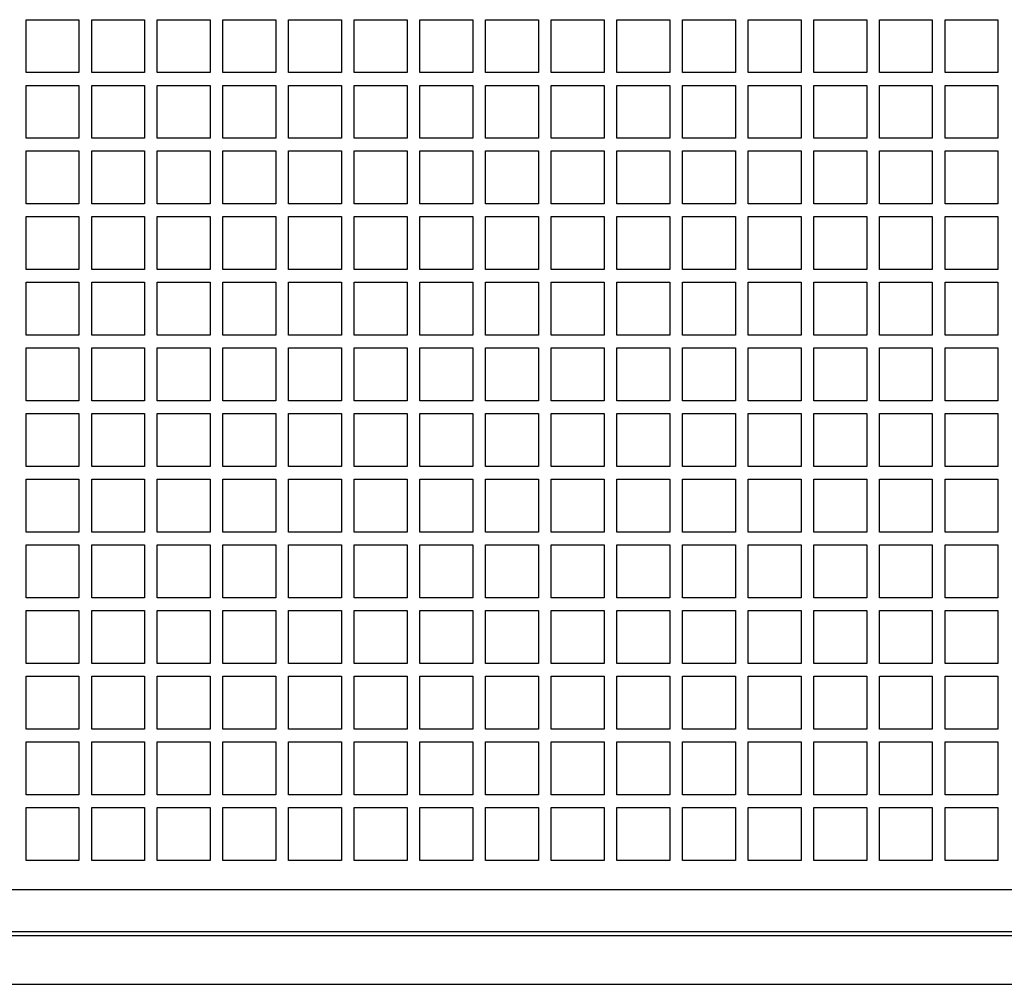
# Model space of a CAD drawing. Units: inches. Extents: x -2 to 150, y -2 to 57.
# Drawn here: x 30 to 35, y 32 to 37 of the extents above; entities that cross this region are included whole.
import ezdxf

# ---------------------------------------------------------------- set-up
doc = ezdxf.new("R2010")
doc.units = ezdxf.units.IN
doc.header["$MEASUREMENT"] = 0
doc.layers.add('R-SWTS-DET1', color=1, linetype='Continuous')

msp = doc.modelspace()

# ---------------------------------------------------------------- linework, layer by layer
at = {"layer": 'R-SWTS-DET1', "linetype": 'Continuous'}
for p, q in [((30.3056, 36.4138), (30.3056, 36.67226)), ((30.3056, 36.67226), (30.56406, 36.67226)), ((30.56406, 36.67226), (30.56406, 36.4138)), ((30.62609, 36.67226), (30.88455, 36.67226)), ((30.62609, 36.4138), (30.62609, 36.67226)), ((30.88455, 36.67226), (30.88455, 36.4138)), ((30.94658, 36.4138), (30.94658, 36.67226)), ((30.94658, 36.67226), (31.20504, 36.67226)), ((31.20504, 36.67226), (31.20504, 36.4138)), ((31.26707, 36.67226), (31.52552, 36.67226)), ((31.26707, 36.4138), (31.26707, 36.67226)), ((31.52552, 36.67226), (31.52552, 36.4138)), ((31.58755, 36.67226), (31.84601, 36.67226)), ((31.58755, 36.4138), (31.58755, 36.67226)), ((31.84601, 36.67226), (31.84601, 36.4138)), ((31.90804, 36.67226), (32.1665, 36.67226)), ((31.90804, 36.4138), (31.90804, 36.67226)), ((32.1665, 36.67226), (32.1665, 36.4138)), ((32.22853, 36.4138), (32.22853, 36.67226)), ((32.22853, 36.67226), (32.48699, 36.67226)), ((32.48699, 36.67226), (32.48699, 36.4138)), ((32.54902, 36.67226), (32.80748, 36.67226)), ((32.54902, 36.4138), (32.54902, 36.67226)), ((32.80748, 36.67226), (32.80748, 36.4138)), ((32.86951, 36.67226), (33.12797, 36.67226)), ((32.86951, 36.4138), (32.86951, 36.67226)), ((33.12797, 36.67226), (33.12797, 36.4138)), ((33.19, 36.4138), (33.19, 36.67226)), ((33.19, 36.67226), (33.44846, 36.67226)), ((33.44846, 36.67226), (33.44846, 36.4138)), ((33.51049, 36.67226), (33.76895, 36.67226)), ((33.51049, 36.4138), (33.51049, 36.67226)), ((33.76895, 36.67226), (33.76895, 36.4138)), ((33.83098, 36.4138), (33.83098, 36.67226)), ((33.83098, 36.67226), (34.08943, 36.67226)), ((34.08943, 36.67226), (34.08943, 36.4138)), ((34.15146, 36.67226), (34.40992, 36.67226)), ((34.15146, 36.4138), (34.15146, 36.67226)), ((34.40992, 36.67226), (34.40992, 36.4138)), ((34.47195, 36.4138), (34.47195, 36.67226)), ((34.47195, 36.67226), (34.73041, 36.67226)), ((34.73041, 36.67226), (34.73041, 36.4138)), ((34.79244, 36.4138), (34.79244, 36.67226)), ((34.79244, 36.67226), (35.0509, 36.67226)), ((35.0509, 36.67226), (35.0509, 36.4138)), ((30.56406, 36.4138), (30.3056, 36.4138)), ((30.88455, 36.4138), (30.62609, 36.4138)), ((31.20504, 36.4138), (30.94658, 36.4138)), ((31.52552, 36.4138), (31.26707, 36.4138)), ((31.84601, 36.4138), (31.58755, 36.4138)), ((32.1665, 36.4138), (31.90804, 36.4138)), ((32.48699, 36.4138), (32.22853, 36.4138)), ((32.80748, 36.4138), (32.54902, 36.4138)), ((33.12797, 36.4138), (32.86951, 36.4138)), ((33.44846, 36.4138), (33.19, 36.4138)), ((33.76895, 36.4138), (33.51049, 36.4138)), ((34.08943, 36.4138), (33.83098, 36.4138)), ((34.40992, 36.4138), (34.15146, 36.4138)), ((34.73041, 36.4138), (34.47195, 36.4138)), ((35.0509, 36.4138), (34.79244, 36.4138)), ((30.3056, 36.35177), (30.56406, 36.35177)), ((30.3056, 36.09331), (30.3056, 36.35177)), ((30.56406, 36.35177), (30.56406, 36.09331)), ((30.62609, 36.35177), (30.88455, 36.35177)), ((30.62609, 36.09331), (30.62609, 36.35177)), ((30.88455, 36.35177), (30.88455, 36.09331)), ((30.94658, 36.35177), (31.20504, 36.35177)), ((30.94658, 36.09331), (30.94658, 36.35177)), ((31.20504, 36.35177), (31.20504, 36.09331)), ((31.26707, 36.35177), (31.52552, 36.35177)), ((31.26707, 36.09331), (31.26707, 36.35177)), ((31.52552, 36.35177), (31.52552, 36.09331)), ((31.58755, 36.09331), (31.58755, 36.35177)), ((31.58755, 36.35177), (31.84601, 36.35177)), ((31.84601, 36.35177), (31.84601, 36.09331)), ((31.90804, 36.09331), (31.90804, 36.35177)), ((31.90804, 36.35177), (32.1665, 36.35177)), ((32.1665, 36.35177), (32.1665, 36.09331)), ((32.22853, 36.35177), (32.48699, 36.35177)), ((32.22853, 36.09331), (32.22853, 36.35177)), ((32.48699, 36.35177), (32.48699, 36.09331)), ((32.54902, 36.09331), (32.54902, 36.35177)), ((32.54902, 36.35177), (32.80748, 36.35177)), ((32.80748, 36.35177), (32.80748, 36.09331)), ((32.86951, 36.35177), (33.12797, 36.35177)), ((32.86951, 36.09331), (32.86951, 36.35177)), ((33.12797, 36.35177), (33.12797, 36.09331)), ((33.19, 36.35177), (33.44846, 36.35177)), ((33.19, 36.09331), (33.19, 36.35177)), ((33.44846, 36.35177), (33.44846, 36.09331)), ((33.51049, 36.35177), (33.76895, 36.35177)), ((33.51049, 36.09331), (33.51049, 36.35177)), ((33.76895, 36.35177), (33.76895, 36.09331)), ((33.83098, 36.35177), (34.08943, 36.35177)), ((33.83098, 36.09331), (33.83098, 36.35177)), ((34.08943, 36.35177), (34.08943, 36.09331)), ((34.15146, 36.09331), (34.15146, 36.35177)), ((34.15146, 36.35177), (34.40992, 36.35177)), ((34.40992, 36.35177), (34.40992, 36.09331)), ((34.47195, 36.35177), (34.73041, 36.35177)), ((34.47195, 36.09331), (34.47195, 36.35177)), ((34.73041, 36.35177), (34.73041, 36.09331)), ((34.79244, 36.35177), (35.0509, 36.35177)), ((34.79244, 36.09331), (34.79244, 36.35177)), ((35.0509, 36.35177), (35.0509, 36.09331)), ((30.56406, 36.09331), (30.3056, 36.09331)), ((30.88455, 36.09331), (30.62609, 36.09331)), ((31.20504, 36.09331), (30.94658, 36.09331)), ((31.52552, 36.09331), (31.26707, 36.09331)), ((31.84601, 36.09331), (31.58755, 36.09331)), ((32.1665, 36.09331), (31.90804, 36.09331)), ((32.48699, 36.09331), (32.22853, 36.09331)), ((32.80748, 36.09331), (32.54902, 36.09331)), ((33.12797, 36.09331), (32.86951, 36.09331)), ((33.44846, 36.09331), (33.19, 36.09331)), ((33.76895, 36.09331), (33.51049, 36.09331)), ((34.08943, 36.09331), (33.83098, 36.09331)), ((34.40992, 36.09331), (34.15146, 36.09331)), ((34.73041, 36.09331), (34.47195, 36.09331)), ((35.0509, 36.09331), (34.79244, 36.09331)), ((30.3056, 36.03128), (30.56406, 36.03128)), ((30.3056, 35.77282), (30.3056, 36.03128)), ((30.56406, 36.03128), (30.56406, 35.77282)), ((30.62609, 36.03128), (30.88455, 36.03128)), ((30.62609, 35.77282), (30.62609, 36.03128)), ((30.88455, 36.03128), (30.88455, 35.77282)), ((30.94658, 36.03128), (31.20504, 36.03128)), ((30.94658, 35.77282), (30.94658, 36.03128)), ((31.20504, 36.03128), (31.20504, 35.77282)), ((31.26707, 36.03128), (31.52552, 36.03128)), ((31.26707, 35.77282), (31.26707, 36.03128)), ((31.52552, 36.03128), (31.52552, 35.77282)), ((31.58755, 35.77282), (31.58755, 36.03128)), ((31.58755, 36.03128), (31.84601, 36.03128)), ((31.84601, 36.03128), (31.84601, 35.77282)), ((31.90804, 35.77282), (31.90804, 36.03128)), ((31.90804, 36.03128), (32.1665, 36.03128)), ((32.1665, 36.03128), (32.1665, 35.77282)), ((32.22853, 36.03128), (32.48699, 36.03128)), ((32.22853, 35.77282), (32.22853, 36.03128)), ((32.48699, 36.03128), (32.48699, 35.77282)), ((32.54902, 35.77282), (32.54902, 36.03128)), ((32.54902, 36.03128), (32.80748, 36.03128)), ((32.80748, 36.03128), (32.80748, 35.77282)), ((32.86951, 36.03128), (33.12797, 36.03128)), ((32.86951, 35.77282), (32.86951, 36.03128)), ((33.12797, 36.03128), (33.12797, 35.77282)), ((33.19, 36.03128), (33.44846, 36.03128)), ((33.19, 35.77282), (33.19, 36.03128)), ((33.44846, 36.03128), (33.44846, 35.77282)), ((33.51049, 36.03128), (33.76895, 36.03128)), ((33.51049, 35.77282), (33.51049, 36.03128)), ((33.76895, 36.03128), (33.76895, 35.77282)), ((33.83098, 36.03128), (34.08943, 36.03128)), ((33.83098, 35.77282), (33.83098, 36.03128)), ((34.08943, 36.03128), (34.08943, 35.77282)), ((34.15146, 35.77282), (34.15146, 36.03128)), ((34.15146, 36.03128), (34.40992, 36.03128)), ((34.40992, 36.03128), (34.40992, 35.77282)), ((34.47195, 36.03128), (34.73041, 36.03128)), ((34.47195, 35.77282), (34.47195, 36.03128)), ((34.73041, 36.03128), (34.73041, 35.77282)), ((34.79244, 36.03128), (35.0509, 36.03128)), ((34.79244, 35.77282), (34.79244, 36.03128)), ((35.0509, 36.03128), (35.0509, 35.77282)), ((30.56406, 35.77282), (30.3056, 35.77282)), ((30.88455, 35.77282), (30.62609, 35.77282)), ((31.20504, 35.77282), (30.94658, 35.77282)), ((31.52552, 35.77282), (31.26707, 35.77282)), ((31.84601, 35.77282), (31.58755, 35.77282)), ((32.1665, 35.77282), (31.90804, 35.77282)), ((32.48699, 35.77282), (32.22853, 35.77282)), ((32.80748, 35.77282), (32.54902, 35.77282)), ((33.12797, 35.77282), (32.86951, 35.77282)), ((33.44846, 35.77282), (33.19, 35.77282)), ((33.76895, 35.77282), (33.51049, 35.77282)), ((34.08943, 35.77282), (33.83098, 35.77282)), ((34.40992, 35.77282), (34.15146, 35.77282)), ((34.73041, 35.77282), (34.47195, 35.77282)), ((35.0509, 35.77282), (34.79244, 35.77282)), ((30.3056, 35.45233), (30.3056, 35.71079)), ((30.3056, 35.71079), (30.56406, 35.71079)), ((30.56406, 35.71079), (30.56406, 35.45233)), ((30.62609, 35.45233), (30.62609, 35.71079)), ((30.62609, 35.71079), (30.88455, 35.71079)), ((30.88455, 35.71079), (30.88455, 35.45233)), ((30.94658, 35.45233), (30.94658, 35.71079)), ((30.94658, 35.71079), (31.20504, 35.71079)), ((31.20504, 35.71079), (31.20504, 35.45233)), ((31.26707, 35.71079), (31.52552, 35.71079)), ((31.26707, 35.45233), (31.26707, 35.71079)), ((31.52552, 35.71079), (31.52552, 35.45233)), ((31.58755, 35.45233), (31.58755, 35.71079)), ((31.58755, 35.71079), (31.84601, 35.71079)), ((31.84601, 35.71079), (31.84601, 35.45233)), ((31.90804, 35.45233), (31.90804, 35.71079)), ((31.90804, 35.71079), (32.1665, 35.71079)), ((32.1665, 35.71079), (32.1665, 35.45233)), ((32.22853, 35.45233), (32.22853, 35.71079)), ((32.22853, 35.71079), (32.48699, 35.71079)), ((32.48699, 35.71079), (32.48699, 35.45233)), ((32.54902, 35.45233), (32.54902, 35.71079)), ((32.54902, 35.71079), (32.80748, 35.71079)), ((32.80748, 35.71079), (32.80748, 35.45233)), ((32.86951, 35.71079), (33.12797, 35.71079)), ((32.86951, 35.45233), (32.86951, 35.71079)), ((33.12797, 35.71079), (33.12797, 35.45233)), ((33.19, 35.45233), (33.19, 35.71079)), ((33.19, 35.71079), (33.44846, 35.71079)), ((33.44846, 35.71079), (33.44846, 35.45233)), ((33.51049, 35.45233), (33.51049, 35.71079)), ((33.51049, 35.71079), (33.76895, 35.71079)), ((33.76895, 35.71079), (33.76895, 35.45233)), ((33.83098, 35.45233), (33.83098, 35.71079)), ((33.83098, 35.71079), (34.08943, 35.71079)), ((34.08943, 35.71079), (34.08943, 35.45233)), ((34.15146, 35.45233), (34.15146, 35.71079)), ((34.15146, 35.71079), (34.40992, 35.71079)), ((34.40992, 35.71079), (34.40992, 35.45233)), ((34.47195, 35.45233), (34.47195, 35.71079)), ((34.47195, 35.71079), (34.73041, 35.71079)), ((34.73041, 35.71079), (34.73041, 35.45233)), ((34.79244, 35.45233), (34.79244, 35.71079)), ((34.79244, 35.71079), (35.0509, 35.71079)), ((35.0509, 35.71079), (35.0509, 35.45233)), ((30.56406, 35.45233), (30.3056, 35.45233)), ((30.88455, 35.45233), (30.62609, 35.45233)), ((31.20504, 35.45233), (30.94658, 35.45233)), ((31.52552, 35.45233), (31.26707, 35.45233)), ((31.84601, 35.45233), (31.58755, 35.45233)), ((32.1665, 35.45233), (31.90804, 35.45233)), ((32.48699, 35.45233), (32.22853, 35.45233)), ((32.80748, 35.45233), (32.54902, 35.45233)), ((33.12797, 35.45233), (32.86951, 35.45233)), ((33.44846, 35.45233), (33.19, 35.45233)), ((33.76895, 35.45233), (33.51049, 35.45233)), ((34.08943, 35.45233), (33.83098, 35.45233)), ((34.40992, 35.45233), (34.15146, 35.45233)), ((34.73041, 35.45233), (34.47195, 35.45233)), ((35.0509, 35.45233), (34.79244, 35.45233)), ((30.3056, 35.13184), (30.3056, 35.3903)), ((30.3056, 35.3903), (30.56406, 35.3903)), ((30.56406, 35.3903), (30.56406, 35.13184)), ((30.62609, 35.3903), (30.88455, 35.3903)), ((30.62609, 35.13184), (30.62609, 35.3903)), ((30.88455, 35.3903), (30.88455, 35.13184)), ((30.94658, 35.13184), (30.94658, 35.3903)), ((30.94658, 35.3903), (31.20504, 35.3903)), ((31.20504, 35.3903), (31.20504, 35.13184)), ((31.26707, 35.3903), (31.52552, 35.3903)), ((31.26707, 35.13184), (31.26707, 35.3903)), ((31.52552, 35.3903), (31.52552, 35.13184)), ((31.58755, 35.3903), (31.84601, 35.3903)), ((31.58755, 35.13184), (31.58755, 35.3903)), ((31.84601, 35.3903), (31.84601, 35.13184)), ((31.90804, 35.3903), (32.1665, 35.3903)), ((31.90804, 35.13184), (31.90804, 35.3903)), ((32.1665, 35.3903), (32.1665, 35.13184)), ((32.22853, 35.13184), (32.22853, 35.3903)), ((32.22853, 35.3903), (32.48699, 35.3903)), ((32.48699, 35.3903), (32.48699, 35.13184)), ((32.54902, 35.3903), (32.80748, 35.3903)), ((32.54902, 35.13184), (32.54902, 35.3903)), ((32.80748, 35.3903), (32.80748, 35.13184)), ((32.86951, 35.3903), (33.12797, 35.3903)), ((32.86951, 35.13184), (32.86951, 35.3903)), ((33.12797, 35.3903), (33.12797, 35.13184)), ((33.19, 35.13184), (33.19, 35.3903)), ((33.19, 35.3903), (33.44846, 35.3903)), ((33.44846, 35.3903), (33.44846, 35.13184)), ((33.51049, 35.3903), (33.76895, 35.3903)), ((33.51049, 35.13184), (33.51049, 35.3903)), ((33.76895, 35.3903), (33.76895, 35.13184)), ((33.83098, 35.13184), (33.83098, 35.3903)), ((33.83098, 35.3903), (34.08943, 35.3903)), ((34.08943, 35.3903), (34.08943, 35.13184)), ((34.15146, 35.3903), (34.40992, 35.3903)), ((34.15146, 35.13184), (34.15146, 35.3903)), ((34.40992, 35.3903), (34.40992, 35.13184)), ((34.47195, 35.13184), (34.47195, 35.3903)), ((34.47195, 35.3903), (34.73041, 35.3903)), ((34.73041, 35.3903), (34.73041, 35.13184)), ((34.79244, 35.13184), (34.79244, 35.3903)), ((34.79244, 35.3903), (35.0509, 35.3903)), ((35.0509, 35.3903), (35.0509, 35.13184)), ((30.56406, 35.13184), (30.3056, 35.13184)), ((30.88455, 35.13184), (30.62609, 35.13184)), ((31.20504, 35.13184), (30.94658, 35.13184)), ((31.52552, 35.13184), (31.26707, 35.13184)), ((31.84601, 35.13184), (31.58755, 35.13184)), ((32.1665, 35.13184), (31.90804, 35.13184)), ((32.48699, 35.13184), (32.22853, 35.13184)), ((32.80748, 35.13184), (32.54902, 35.13184)), ((33.12797, 35.13184), (32.86951, 35.13184)), ((33.44846, 35.13184), (33.19, 35.13184)), ((33.76895, 35.13184), (33.51049, 35.13184)), ((34.08943, 35.13184), (33.83098, 35.13184)), ((34.40992, 35.13184), (34.15146, 35.13184)), ((34.73041, 35.13184), (34.47195, 35.13184)), ((35.0509, 35.13184), (34.79244, 35.13184)), ((30.3056, 34.81136), (30.3056, 35.06981)), ((30.3056, 35.06981), (30.56406, 35.06981)), ((30.56406, 35.06981), (30.56406, 34.81136)), ((30.62609, 35.06981), (30.88455, 35.06981)), ((30.62609, 34.81136), (30.62609, 35.06981)), ((30.88455, 35.06981), (30.88455, 34.81136)), ((30.94658, 34.81136), (30.94658, 35.06981)), ((30.94658, 35.06981), (31.20504, 35.06981)), ((31.20504, 35.06981), (31.20504, 34.81136)), ((31.26707, 35.06981), (31.52552, 35.06981)), ((31.26707, 34.81136), (31.26707, 35.06981)), ((31.52552, 35.06981), (31.52552, 34.81136)), ((31.58755, 35.06981), (31.84601, 35.06981)), ((31.58755, 34.81136), (31.58755, 35.06981)), ((31.84601, 35.06981), (31.84601, 34.81136)), ((31.90804, 35.06981), (32.1665, 35.06981)), ((31.90804, 34.81136), (31.90804, 35.06981)), ((32.1665, 35.06981), (32.1665, 34.81136)), ((32.22853, 34.81136), (32.22853, 35.06981)), ((32.22853, 35.06981), (32.48699, 35.06981)), ((32.48699, 35.06981), (32.48699, 34.81136)), ((32.54902, 35.06981), (32.80748, 35.06981)), ((32.54902, 34.81136), (32.54902, 35.06981)), ((32.80748, 35.06981), (32.80748, 34.81136)), ((32.86951, 35.06981), (33.12797, 35.06981)), ((32.86951, 34.81136), (32.86951, 35.06981)), ((33.12797, 35.06981), (33.12797, 34.81136)), ((33.19, 34.81136), (33.19, 35.06981)), ((33.19, 35.06981), (33.44846, 35.06981)), ((33.44846, 35.06981), (33.44846, 34.81136)), ((33.51049, 35.06981), (33.76895, 35.06981)), ((33.51049, 34.81136), (33.51049, 35.06981)), ((33.76895, 35.06981), (33.76895, 34.81136)), ((33.83098, 34.81136), (33.83098, 35.06981)), ((33.83098, 35.06981), (34.08943, 35.06981)), ((34.08943, 35.06981), (34.08943, 34.81136)), ((34.15146, 35.06981), (34.40992, 35.06981)), ((34.15146, 34.81136), (34.15146, 35.06981)), ((34.40992, 35.06981), (34.40992, 34.81136)), ((34.47195, 34.81136), (34.47195, 35.06981)), ((34.47195, 35.06981), (34.73041, 35.06981)), ((34.73041, 35.06981), (34.73041, 34.81136)), ((34.79244, 34.81136), (34.79244, 35.06981)), ((34.79244, 35.06981), (35.0509, 35.06981)), ((35.0509, 35.06981), (35.0509, 34.81136)), ((30.56406, 34.81136), (30.3056, 34.81136)), ((30.88455, 34.81136), (30.62609, 34.81136)), ((31.20504, 34.81136), (30.94658, 34.81136)), ((31.52552, 34.81136), (31.26707, 34.81136)), ((31.84601, 34.81136), (31.58755, 34.81136)), ((32.1665, 34.81136), (31.90804, 34.81136)), ((32.48699, 34.81136), (32.22853, 34.81136)), ((32.80748, 34.81136), (32.54902, 34.81136)), ((33.12797, 34.81136), (32.86951, 34.81136)), ((33.44846, 34.81136), (33.19, 34.81136)), ((33.76895, 34.81136), (33.51049, 34.81136)), ((34.08943, 34.81136), (33.83098, 34.81136)), ((34.40992, 34.81136), (34.15146, 34.81136)), ((34.73041, 34.81136), (34.47195, 34.81136)), ((35.0509, 34.81136), (34.79244, 34.81136)), ((30.3056, 34.49087), (30.3056, 34.74933)), ((30.3056, 34.74933), (30.56406, 34.74933)), ((30.56406, 34.74933), (30.56406, 34.49087)), ((30.62609, 34.49087), (30.62609, 34.74933)), ((30.62609, 34.74933), (30.88455, 34.74933)), ((30.88455, 34.74933), (30.88455, 34.49087)), ((30.94658, 34.49087), (30.94658, 34.74933)), ((30.94658, 34.74933), (31.20504, 34.74933)), ((31.20504, 34.74933), (31.20504, 34.49087)), ((31.26707, 34.49087), (31.26707, 34.74933)), ((31.26707, 34.74933), (31.52552, 34.74933)), ((31.52552, 34.74933), (31.52552, 34.49087)), ((31.58755, 34.49087), (31.58755, 34.74933)), ((31.58755, 34.74933), (31.84601, 34.74933)), ((31.84601, 34.74933), (31.84601, 34.49087)), ((31.90804, 34.49087), (31.90804, 34.74933)), ((31.90804, 34.74933), (32.1665, 34.74933)), ((32.1665, 34.74933), (32.1665, 34.49087)), ((32.22853, 34.49087), (32.22853, 34.74933)), ((32.22853, 34.74933), (32.48699, 34.74933)), ((32.48699, 34.74933), (32.48699, 34.49087)), ((32.54902, 34.49087), (32.54902, 34.74933)), ((32.54902, 34.74933), (32.80748, 34.74933)), ((32.80748, 34.74933), (32.80748, 34.49087)), ((32.86951, 34.74933), (33.12797, 34.74933)), ((32.86951, 34.49087), (32.86951, 34.74933)), ((33.12797, 34.74933), (33.12797, 34.49087)), ((33.19, 34.49087), (33.19, 34.74933)), ((33.19, 34.74933), (33.44846, 34.74933)), ((33.44846, 34.74933), (33.44846, 34.49087)), ((33.51049, 34.49087), (33.51049, 34.74933)), ((33.51049, 34.74933), (33.76895, 34.74933)), ((33.76895, 34.74933), (33.76895, 34.49087)), ((33.83098, 34.49087), (33.83098, 34.74933)), ((33.83098, 34.74933), (34.08943, 34.74933)), ((34.08943, 34.74933), (34.08943, 34.49087)), ((34.15146, 34.49087), (34.15146, 34.74933)), ((34.15146, 34.74933), (34.40992, 34.74933)), ((34.40992, 34.74933), (34.40992, 34.49087)), ((34.47195, 34.49087), (34.47195, 34.74933)), ((34.47195, 34.74933), (34.73041, 34.74933)), ((34.73041, 34.74933), (34.73041, 34.49087)), ((34.79244, 34.49087), (34.79244, 34.74933)), ((34.79244, 34.74933), (35.0509, 34.74933)), ((35.0509, 34.74933), (35.0509, 34.49087)), ((30.56406, 34.49087), (30.3056, 34.49087)), ((30.88455, 34.49087), (30.62609, 34.49087)), ((31.20504, 34.49087), (30.94658, 34.49087)), ((31.52552, 34.49087), (31.26707, 34.49087)), ((31.84601, 34.49087), (31.58755, 34.49087)), ((32.1665, 34.49087), (31.90804, 34.49087)), ((32.48699, 34.49087), (32.22853, 34.49087)), ((32.80748, 34.49087), (32.54902, 34.49087)), ((33.12797, 34.49087), (32.86951, 34.49087)), ((33.44846, 34.49087), (33.19, 34.49087)), ((33.76895, 34.49087), (33.51049, 34.49087)), ((34.08943, 34.49087), (33.83098, 34.49087)), ((34.40992, 34.49087), (34.15146, 34.49087)), ((34.73041, 34.49087), (34.47195, 34.49087)), ((35.0509, 34.49087), (34.79244, 34.49087)), ((30.3056, 34.42884), (30.56406, 34.42884)), ((30.3056, 34.17038), (30.3056, 34.42884)), ((30.56406, 34.42884), (30.56406, 34.17038)), ((30.62609, 34.42884), (30.88455, 34.42884)), ((30.62609, 34.17038), (30.62609, 34.42884)), ((30.88455, 34.42884), (30.88455, 34.17038)), ((30.94658, 34.42884), (31.20504, 34.42884)), ((30.94658, 34.17038), (30.94658, 34.42884)), ((31.20504, 34.42884), (31.20504, 34.17038)), ((31.26707, 34.42884), (31.52552, 34.42884)), ((31.26707, 34.17038), (31.26707, 34.42884)), ((31.52552, 34.42884), (31.52552, 34.17038)), ((31.58755, 34.42884), (31.84601, 34.42884)), ((31.58755, 34.17038), (31.58755, 34.42884)), ((31.84601, 34.42884), (31.84601, 34.17038)), ((31.90804, 34.42884), (32.1665, 34.42884)), ((31.90804, 34.17038), (31.90804, 34.42884)), ((32.1665, 34.42884), (32.1665, 34.17038)), ((32.22853, 34.42884), (32.48699, 34.42884)), ((32.22853, 34.17038), (32.22853, 34.42884)), ((32.48699, 34.42884), (32.48699, 34.17038)), ((32.54902, 34.42884), (32.80748, 34.42884)), ((32.54902, 34.17038), (32.54902, 34.42884)), ((32.80748, 34.42884), (32.80748, 34.17038)), ((32.86951, 34.42884), (33.12797, 34.42884)), ((32.86951, 34.17038), (32.86951, 34.42884)), ((33.12797, 34.42884), (33.12797, 34.17038)), ((33.19, 34.42884), (33.44846, 34.42884)), ((33.19, 34.17038), (33.19, 34.42884)), ((33.44846, 34.42884), (33.44846, 34.17038)), ((33.51049, 34.42884), (33.76895, 34.42884)), ((33.51049, 34.17038), (33.51049, 34.42884)), ((33.76895, 34.42884), (33.76895, 34.17038)), ((33.83098, 34.42884), (34.08943, 34.42884)), ((33.83098, 34.17038), (33.83098, 34.42884)), ((34.08943, 34.42884), (34.08943, 34.17038)), ((34.15146, 34.42884), (34.40992, 34.42884)), ((34.15146, 34.17038), (34.15146, 34.42884)), ((34.40992, 34.42884), (34.40992, 34.17038)), ((34.47195, 34.42884), (34.73041, 34.42884)), ((34.47195, 34.17038), (34.47195, 34.42884)), ((34.73041, 34.42884), (34.73041, 34.17038)), ((34.79244, 34.42884), (35.0509, 34.42884)), ((34.79244, 34.17038), (34.79244, 34.42884)), ((35.0509, 34.42884), (35.0509, 34.17038)), ((30.56406, 34.17038), (30.3056, 34.17038)), ((30.88455, 34.17038), (30.62609, 34.17038)), ((31.20504, 34.17038), (30.94658, 34.17038)), ((31.52552, 34.17038), (31.26707, 34.17038)), ((31.84601, 34.17038), (31.58755, 34.17038)), ((32.1665, 34.17038), (31.90804, 34.17038)), ((32.48699, 34.17038), (32.22853, 34.17038)), ((32.80748, 34.17038), (32.54902, 34.17038)), ((33.12797, 34.17038), (32.86951, 34.17038)), ((33.44846, 34.17038), (33.19, 34.17038)), ((33.76895, 34.17038), (33.51049, 34.17038)), ((34.08943, 34.17038), (33.83098, 34.17038)), ((34.40992, 34.17038), (34.15146, 34.17038)), ((34.73041, 34.17038), (34.47195, 34.17038)), ((35.0509, 34.17038), (34.79244, 34.17038)), ((30.3056, 34.10835), (30.56406, 34.10835)), ((30.3056, 33.84989), (30.3056, 34.10835)), ((30.56406, 34.10835), (30.56406, 33.84989)), ((30.62609, 34.10835), (30.88455, 34.10835)), ((30.62609, 33.84989), (30.62609, 34.10835)), ((30.88455, 34.10835), (30.88455, 33.84989)), ((30.94658, 34.10835), (31.20504, 34.10835)), ((30.94658, 33.84989), (30.94658, 34.10835)), ((31.20504, 34.10835), (31.20504, 33.84989)), ((31.26707, 34.10835), (31.52552, 34.10835)), ((31.26707, 33.84989), (31.26707, 34.10835)), ((31.52552, 34.10835), (31.52552, 33.84989)), ((31.58755, 33.84989), (31.58755, 34.10835)), ((31.58755, 34.10835), (31.84601, 34.10835)), ((31.84601, 34.10835), (31.84601, 33.84989)), ((31.90804, 33.84989), (31.90804, 34.10835)), ((31.90804, 34.10835), (32.1665, 34.10835)), ((32.1665, 34.10835), (32.1665, 33.84989)), ((32.22853, 34.10835), (32.48699, 34.10835)), ((32.22853, 33.84989), (32.22853, 34.10835)), ((32.48699, 34.10835), (32.48699, 33.84989)), ((32.54902, 33.84989), (32.54902, 34.10835)), ((32.54902, 34.10835), (32.80748, 34.10835)), ((32.80748, 34.10835), (32.80748, 33.84989)), ((32.86951, 34.10835), (33.12797, 34.10835)), ((32.86951, 33.84989), (32.86951, 34.10835)), ((33.12797, 34.10835), (33.12797, 33.84989)), ((33.19, 34.10835), (33.44846, 34.10835)), ((33.19, 33.84989), (33.19, 34.10835)), ((33.44846, 34.10835), (33.44846, 33.84989)), ((33.51049, 34.10835), (33.76895, 34.10835)), ((33.51049, 33.84989), (33.51049, 34.10835)), ((33.76895, 34.10835), (33.76895, 33.84989)), ((33.83098, 34.10835), (34.08943, 34.10835)), ((33.83098, 33.84989), (33.83098, 34.10835)), ((34.08943, 34.10835), (34.08943, 33.84989)), ((34.15146, 33.84989), (34.15146, 34.10835)), ((34.15146, 34.10835), (34.40992, 34.10835)), ((34.40992, 34.10835), (34.40992, 33.84989)), ((34.47195, 34.10835), (34.73041, 34.10835)), ((34.47195, 33.84989), (34.47195, 34.10835)), ((34.73041, 34.10835), (34.73041, 33.84989)), ((34.79244, 34.10835), (35.0509, 34.10835)), ((34.79244, 33.84989), (34.79244, 34.10835)), ((35.0509, 34.10835), (35.0509, 33.84989)), ((30.56406, 33.84989), (30.3056, 33.84989)), ((30.88455, 33.84989), (30.62609, 33.84989)), ((31.20504, 33.84989), (30.94658, 33.84989)), ((31.52552, 33.84989), (31.26707, 33.84989)), ((31.84601, 33.84989), (31.58755, 33.84989)), ((32.1665, 33.84989), (31.90804, 33.84989)), ((32.48699, 33.84989), (32.22853, 33.84989)), ((32.80748, 33.84989), (32.54902, 33.84989)), ((33.12797, 33.84989), (32.86951, 33.84989)), ((33.44846, 33.84989), (33.19, 33.84989)), ((33.76895, 33.84989), (33.51049, 33.84989)), ((34.08943, 33.84989), (33.83098, 33.84989)), ((34.40992, 33.84989), (34.15146, 33.84989)), ((34.73041, 33.84989), (34.47195, 33.84989)), ((35.0509, 33.84989), (34.79244, 33.84989)), ((30.3056, 33.5294), (30.3056, 33.78786)), ((30.3056, 33.78786), (30.56406, 33.78786)), ((30.56406, 33.78786), (30.56406, 33.5294)), ((30.62609, 33.78786), (30.88455, 33.78786)), ((30.62609, 33.5294), (30.62609, 33.78786)), ((30.88455, 33.78786), (30.88455, 33.5294)), ((30.94658, 33.5294), (30.94658, 33.78786)), ((30.94658, 33.78786), (31.20504, 33.78786)), ((31.20504, 33.78786), (31.20504, 33.5294)), ((31.26707, 33.78786), (31.52552, 33.78786)), ((31.26707, 33.5294), (31.26707, 33.78786)), ((31.52552, 33.78786), (31.52552, 33.5294)), ((31.58755, 33.78786), (31.84601, 33.78786)), ((31.58755, 33.5294), (31.58755, 33.78786)), ((31.84601, 33.78786), (31.84601, 33.5294)), ((31.90804, 33.78786), (32.1665, 33.78786)), ((31.90804, 33.5294), (31.90804, 33.78786)), ((32.1665, 33.78786), (32.1665, 33.5294)), ((32.22853, 33.5294), (32.22853, 33.78786)), ((32.22853, 33.78786), (32.48699, 33.78786)), ((32.48699, 33.78786), (32.48699, 33.5294)), ((32.54902, 33.78786), (32.80748, 33.78786)), ((32.54902, 33.5294), (32.54902, 33.78786)), ((32.80748, 33.78786), (32.80748, 33.5294)), ((32.86951, 33.78786), (33.12797, 33.78786)), ((32.86951, 33.5294), (32.86951, 33.78786)), ((33.12797, 33.78786), (33.12797, 33.5294)), ((33.19, 33.5294), (33.19, 33.78786)), ((33.19, 33.78786), (33.44846, 33.78786)), ((33.44846, 33.78786), (33.44846, 33.5294)), ((33.51049, 33.78786), (33.76895, 33.78786)), ((33.51049, 33.5294), (33.51049, 33.78786)), ((33.76895, 33.78786), (33.76895, 33.5294)), ((33.83098, 33.5294), (33.83098, 33.78786)), ((33.83098, 33.78786), (34.08943, 33.78786)), ((34.08943, 33.78786), (34.08943, 33.5294)), ((34.15146, 33.78786), (34.40992, 33.78786)), ((34.15146, 33.5294), (34.15146, 33.78786)), ((34.40992, 33.78786), (34.40992, 33.5294)), ((34.47195, 33.5294), (34.47195, 33.78786)), ((34.47195, 33.78786), (34.73041, 33.78786)), ((34.73041, 33.78786), (34.73041, 33.5294)), ((34.79244, 33.5294), (34.79244, 33.78786)), ((34.79244, 33.78786), (35.0509, 33.78786)), ((35.0509, 33.78786), (35.0509, 33.5294)), ((30.56406, 33.5294), (30.3056, 33.5294)), ((30.88455, 33.5294), (30.62609, 33.5294)), ((31.20504, 33.5294), (30.94658, 33.5294)), ((31.52552, 33.5294), (31.26707, 33.5294)), ((31.84601, 33.5294), (31.58755, 33.5294)), ((32.1665, 33.5294), (31.90804, 33.5294)), ((32.48699, 33.5294), (32.22853, 33.5294)), ((32.80748, 33.5294), (32.54902, 33.5294)), ((33.12797, 33.5294), (32.86951, 33.5294)), ((33.44846, 33.5294), (33.19, 33.5294)), ((33.76895, 33.5294), (33.51049, 33.5294)), ((34.08943, 33.5294), (33.83098, 33.5294)), ((34.40992, 33.5294), (34.15146, 33.5294)), ((34.73041, 33.5294), (34.47195, 33.5294)), ((35.0509, 33.5294), (34.79244, 33.5294)), ((30.3056, 33.20891), (30.3056, 33.46737)), ((30.3056, 33.46737), (30.56406, 33.46737)), ((30.56406, 33.46737), (30.56406, 33.20891)), ((30.62609, 33.46737), (30.88455, 33.46737)), ((30.62609, 33.20891), (30.62609, 33.46737)), ((30.88455, 33.46737), (30.88455, 33.20891)), ((30.94658, 33.20891), (30.94658, 33.46737)), ((30.94658, 33.46737), (31.20504, 33.46737)), ((31.20504, 33.46737), (31.20504, 33.20891)), ((31.26707, 33.46737), (31.52552, 33.46737)), ((31.26707, 33.20891), (31.26707, 33.46737)), ((31.52552, 33.46737), (31.52552, 33.20891)), ((31.58755, 33.20891), (31.58755, 33.46737)), ((31.58755, 33.46737), (31.84601, 33.46737)), ((31.84601, 33.46737), (31.84601, 33.20891)), ((31.90804, 33.20891), (31.90804, 33.46737)), ((31.90804, 33.46737), (32.1665, 33.46737)), ((32.1665, 33.46737), (32.1665, 33.20891)), ((32.22853, 33.20891), (32.22853, 33.46737)), ((32.22853, 33.46737), (32.48699, 33.46737)), ((32.48699, 33.46737), (32.48699, 33.20891)), ((32.54902, 33.20891), (32.54902, 33.46737)), ((32.54902, 33.46737), (32.80748, 33.46737)), ((32.80748, 33.46737), (32.80748, 33.20891)), ((32.86951, 33.46737), (33.12797, 33.46737)), ((32.86951, 33.20891), (32.86951, 33.46737)), ((33.12797, 33.46737), (33.12797, 33.20891)), ((33.19, 33.20891), (33.19, 33.46737)), ((33.19, 33.46737), (33.44846, 33.46737)), ((33.44846, 33.46737), (33.44846, 33.20891)), ((33.51049, 33.46737), (33.76895, 33.46737)), ((33.51049, 33.20891), (33.51049, 33.46737)), ((33.76895, 33.46737), (33.76895, 33.20891)), ((33.83098, 33.20891), (33.83098, 33.46737)), ((33.83098, 33.46737), (34.08943, 33.46737)), ((34.08943, 33.46737), (34.08943, 33.20891)), ((34.15146, 33.20891), (34.15146, 33.46737)), ((34.15146, 33.46737), (34.40992, 33.46737)), ((34.40992, 33.46737), (34.40992, 33.20891)), ((34.47195, 33.20891), (34.47195, 33.46737)), ((34.47195, 33.46737), (34.73041, 33.46737)), ((34.73041, 33.46737), (34.73041, 33.20891)), ((34.79244, 33.20891), (34.79244, 33.46737)), ((34.79244, 33.46737), (35.0509, 33.46737)), ((35.0509, 33.46737), (35.0509, 33.20891)), ((30.56406, 33.20891), (30.3056, 33.20891)), ((30.88455, 33.20891), (30.62609, 33.20891)), ((31.20504, 33.20891), (30.94658, 33.20891)), ((31.52552, 33.20891), (31.26707, 33.20891)), ((31.84601, 33.20891), (31.58755, 33.20891)), ((32.1665, 33.20891), (31.90804, 33.20891)), ((32.48699, 33.20891), (32.22853, 33.20891)), ((32.80748, 33.20891), (32.54902, 33.20891)), ((33.12797, 33.20891), (32.86951, 33.20891)), ((33.44846, 33.20891), (33.19, 33.20891)), ((33.76895, 33.20891), (33.51049, 33.20891)), ((34.08943, 33.20891), (33.83098, 33.20891)), ((34.40992, 33.20891), (34.15146, 33.20891)), ((34.73041, 33.20891), (34.47195, 33.20891)), ((35.0509, 33.20891), (34.79244, 33.20891)), ((30.3056, 32.88842), (30.3056, 33.14688)), ((30.3056, 33.14688), (30.56406, 33.14688)), ((30.56406, 33.14688), (30.56406, 32.88842)), ((30.62609, 33.14688), (30.88455, 33.14688)), ((30.62609, 32.88842), (30.62609, 33.14688)), ((30.88455, 33.14688), (30.88455, 32.88842)), ((30.94658, 32.88842), (30.94658, 33.14688)), ((30.94658, 33.14688), (31.20504, 33.14688)), ((31.20504, 33.14688), (31.20504, 32.88842)), ((31.26707, 33.14688), (31.52552, 33.14688)), ((31.26707, 32.88842), (31.26707, 33.14688)), ((31.52552, 33.14688), (31.52552, 32.88842)), ((31.58755, 33.14688), (31.84601, 33.14688)), ((31.58755, 32.88842), (31.58755, 33.14688)), ((31.84601, 33.14688), (31.84601, 32.88842)), ((31.90804, 33.14688), (32.1665, 33.14688)), ((31.90804, 32.88842), (31.90804, 33.14688)), ((32.1665, 33.14688), (32.1665, 32.88842)), ((32.22853, 32.88842), (32.22853, 33.14688)), ((32.22853, 33.14688), (32.48699, 33.14688)), ((32.48699, 33.14688), (32.48699, 32.88842)), ((32.54902, 33.14688), (32.80748, 33.14688)), ((32.54902, 32.88842), (32.54902, 33.14688)), ((32.80748, 33.14688), (32.80748, 32.88842)), ((32.86951, 33.14688), (33.12797, 33.14688)), ((32.86951, 32.88842), (32.86951, 33.14688)), ((33.12797, 33.14688), (33.12797, 32.88842)), ((33.19, 32.88842), (33.19, 33.14688)), ((33.19, 33.14688), (33.44846, 33.14688)), ((33.44846, 33.14688), (33.44846, 32.88842)), ((33.51049, 33.14688), (33.76895, 33.14688)), ((33.51049, 32.88842), (33.51049, 33.14688)), ((33.76895, 33.14688), (33.76895, 32.88842)), ((33.83098, 32.88842), (33.83098, 33.14688)), ((33.83098, 33.14688), (34.08943, 33.14688)), ((34.08943, 33.14688), (34.08943, 32.88842)), ((34.15146, 33.14688), (34.40992, 33.14688)), ((34.15146, 32.88842), (34.15146, 33.14688)), ((34.40992, 33.14688), (34.40992, 32.88842)), ((34.47195, 32.88842), (34.47195, 33.14688)), ((34.47195, 33.14688), (34.73041, 33.14688)), ((34.73041, 33.14688), (34.73041, 32.88842)), ((34.79244, 32.88842), (34.79244, 33.14688)), ((34.79244, 33.14688), (35.0509, 33.14688)), ((35.0509, 33.14688), (35.0509, 32.88842)), ((30.56406, 32.88842), (30.3056, 32.88842)), ((30.88455, 32.88842), (30.62609, 32.88842)), ((31.20504, 32.88842), (30.94658, 32.88842)), ((31.52552, 32.88842), (31.26707, 32.88842)), ((31.84601, 32.88842), (31.58755, 32.88842)), ((32.1665, 32.88842), (31.90804, 32.88842)), ((32.48699, 32.88842), (32.22853, 32.88842)), ((32.80748, 32.88842), (32.54902, 32.88842)), ((33.12797, 32.88842), (32.86951, 32.88842)), ((33.44846, 32.88842), (33.19, 32.88842)), ((33.76895, 32.88842), (33.51049, 32.88842)), ((34.08943, 32.88842), (33.83098, 32.88842)), ((34.40992, 32.88842), (34.15146, 32.88842)), ((34.73041, 32.88842), (34.47195, 32.88842)), ((35.0509, 32.88842), (34.79244, 32.88842)), ((30.3056, 32.56793), (30.3056, 32.82639)), ((30.3056, 32.82639), (30.56406, 32.82639)), ((30.56406, 32.82639), (30.56406, 32.56793)), ((30.62609, 32.56793), (30.62609, 32.82639)), ((30.62609, 32.82639), (30.88455, 32.82639)), ((30.88455, 32.82639), (30.88455, 32.56793)), ((30.94658, 32.56793), (30.94658, 32.82639)), ((30.94658, 32.82639), (31.20504, 32.82639)), ((31.20504, 32.82639), (31.20504, 32.56793)), ((31.26707, 32.82639), (31.52552, 32.82639)), ((31.26707, 32.56793), (31.26707, 32.82639)), ((31.52552, 32.82639), (31.52552, 32.56793)), ((31.58755, 32.56793), (31.58755, 32.82639)), ((31.58755, 32.82639), (31.84601, 32.82639)), ((31.84601, 32.82639), (31.84601, 32.56793)), ((31.90804, 32.56793), (31.90804, 32.82639)), ((31.90804, 32.82639), (32.1665, 32.82639)), ((32.1665, 32.82639), (32.1665, 32.56793)), ((32.22853, 32.56793), (32.22853, 32.82639)), ((32.22853, 32.82639), (32.48699, 32.82639)), ((32.48699, 32.82639), (32.48699, 32.56793)), ((32.54902, 32.56793), (32.54902, 32.82639)), ((32.54902, 32.82639), (32.80748, 32.82639)), ((32.80748, 32.82639), (32.80748, 32.56793)), ((32.86951, 32.82639), (33.12797, 32.82639)), ((32.86951, 32.56793), (32.86951, 32.82639)), ((33.12797, 32.82639), (33.12797, 32.56793)), ((33.19, 32.56793), (33.19, 32.82639)), ((33.19, 32.82639), (33.44846, 32.82639)), ((33.44846, 32.82639), (33.44846, 32.56793)), ((33.51049, 32.56793), (33.51049, 32.82639)), ((33.51049, 32.82639), (33.76895, 32.82639)), ((33.76895, 32.82639), (33.76895, 32.56793)), ((33.83098, 32.56793), (33.83098, 32.82639)), ((33.83098, 32.82639), (34.08943, 32.82639)), ((34.08943, 32.82639), (34.08943, 32.56793)), ((34.15146, 32.56793), (34.15146, 32.82639)), ((34.15146, 32.82639), (34.40992, 32.82639)), ((34.40992, 32.82639), (34.40992, 32.56793)), ((34.47195, 32.56793), (34.47195, 32.82639)), ((34.47195, 32.82639), (34.73041, 32.82639)), ((34.73041, 32.82639), (34.73041, 32.56793)), ((34.79244, 32.56793), (34.79244, 32.82639)), ((34.79244, 32.82639), (35.0509, 32.82639)), ((35.0509, 32.82639), (35.0509, 32.56793)), ((30.56406, 32.56793), (30.3056, 32.56793)), ((30.88455, 32.56793), (30.62609, 32.56793)), ((31.20504, 32.56793), (30.94658, 32.56793)), ((31.52552, 32.56793), (31.26707, 32.56793)), ((31.84601, 32.56793), (31.58755, 32.56793)), ((32.1665, 32.56793), (31.90804, 32.56793)), ((32.48699, 32.56793), (32.22853, 32.56793)), ((32.80748, 32.56793), (32.54902, 32.56793)), ((33.12797, 32.56793), (32.86951, 32.56793)), ((33.44846, 32.56793), (33.19, 32.56793)), ((33.76895, 32.56793), (33.51049, 32.56793)), ((34.08943, 32.56793), (33.83098, 32.56793)), ((34.40992, 32.56793), (34.15146, 32.56793)), ((34.73041, 32.56793), (34.47195, 32.56793)), ((35.0509, 32.56793), (34.79244, 32.56793)), ((22.6087, 32.4259), (38.26096, 32.4259)), ((22.6087, 32.22082), (38.26096, 32.22082)), ((22.55184, 32.20092), (38.31782, 32.20092)), ((22.31406, 31.96314), (38.5556, 31.96314))]:
    msp.add_line(p, q, dxfattribs=at)

doc.saveas('drawing.dxf')
